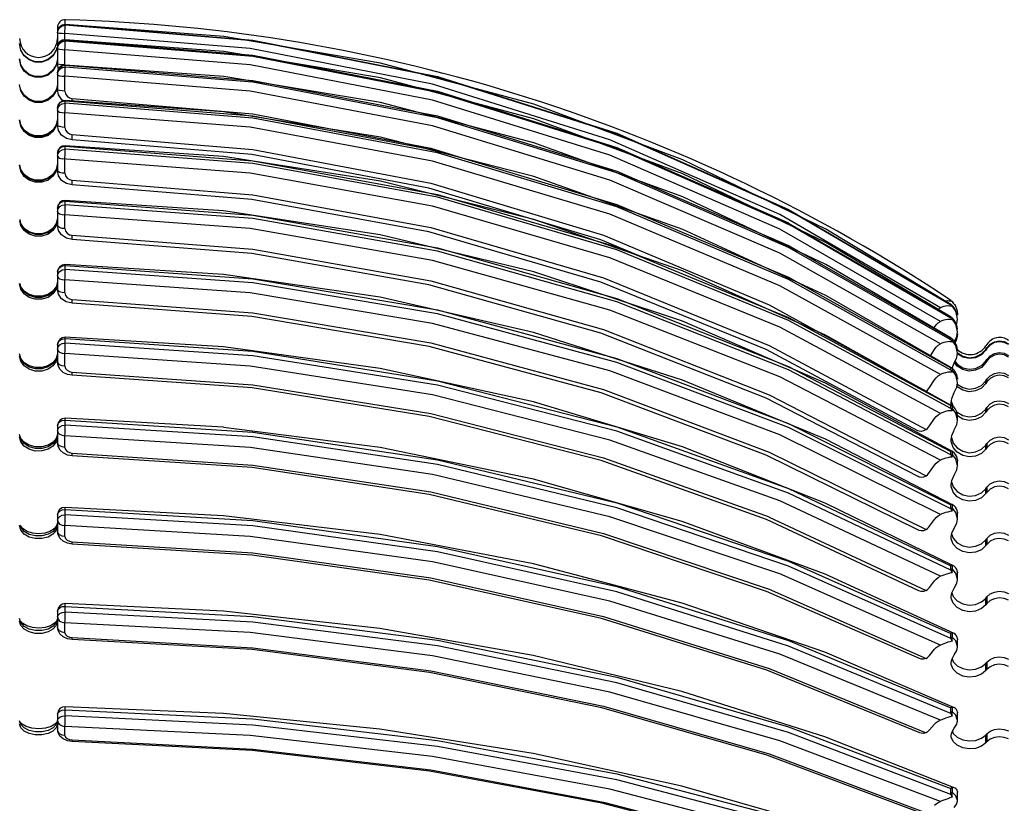
# Model space of a CAD drawing. Units: inches. Extents: x -46 to 344, y -33 to 243.
# Drawn here: x 225 to 251, y 145 to 166 of the extents above; entities that cross this region are included whole.
import ezdxf

# ---------------------------------------------------------------- set-up
doc = ezdxf.new("R2010")
doc.units = ezdxf.units.IN
doc.header["$MEASUREMENT"] = 0
doc.layers.add('レイヤー 1', color=7, linetype='Continuous')

msp = doc.modelspace()

# ---------------------------------------------------------------- linework, layer by layer
at = {"layer": 'レイヤー 1', "color": 7, "lineweight": 25}
for points in [[(226.13, 165.997), (226.053, 165.982), (225.985, 165.94), (225.941, 165.875), (225.926, 165.797)], [(225.941, 165.86), (225.985, 165.924), (226.053, 165.968), (226.13, 165.981)], [(226.053, 165.983), (226.13, 165.997)], [(226.125, 165.766), (226.13, 165.96)], [(226.127, 165.996), (226.13, 166.125)], [(226.13, 165.996), (226.13, 165.997)], [(226.13, 165.981), (226.13, 165.997)], [(249.491, 158.617), (246.191, 160.603), (242.42, 162.43), (238.493, 163.895), (234.444, 164.983), (230.311, 165.687), (226.13, 165.997)], [(226.13, 165.996), (231.076, 165.586)], [(226.13, 165.96), (226.13, 165.981)], [(231.076, 165.57), (226.13, 165.981)], [(225.926, 165.926), (225.926, 164.967)], [(225.926, 165.926), (225.976, 165.926)], [(225.926, 165.782), (225.941, 165.86)], [(225.926, 165.782), (225.941, 165.776), (225.984, 165.771)], [(225.984, 165.771), (226.049, 165.768), (226.125, 165.766)], [(226.125, 165.597), (226.125, 165.766)], [(231.009, 165.363), (226.125, 165.766)], [(224.959, 165.326), (224.928, 165.496)], [(226.13, 165.597), (226.052, 165.583), (225.985, 165.541), (225.941, 165.475), (225.926, 165.397)], [(225.926, 165.367), (225.941, 165.443)], [(225.941, 165.474), (225.985, 165.539), (226.053, 165.582), (226.13, 165.595)], [(225.941, 165.443), (225.985, 165.508), (226.053, 165.55), (226.13, 165.564)], [(226.125, 165.335), (226.127, 165.414), (226.13, 165.537)], [(249.493, 158.283), (246.19, 160.253), (242.418, 162.065), (238.493, 163.516), (234.444, 164.594), (230.311, 165.289), (226.13, 165.597)], [(226.13, 165.595), (226.13, 165.596)], [(226.13, 165.563), (226.13, 165.595)], [(226.13, 165.595), (231.076, 165.187)], [(226.13, 165.537), (226.13, 165.563)], [(235.945, 164.208), (231.076, 165.156), (226.13, 165.563)], [(231.076, 165.586), (235.945, 164.627)], [(235.945, 164.612), (231.076, 165.57)], [(225.047, 165.175), (224.959, 165.326)], [(225.809, 165.186), (225.676, 165.075), (225.514, 165.016), (225.341, 165.016), (225.179, 165.075), (225.045, 165.186)], [(225.809, 165.177), (225.678, 165.067), (225.515, 165.007), (225.342, 165.007), (225.18, 165.065), (225.047, 165.175)], [(225.81, 165.187), (225.679, 165.077), (225.518, 165.016), (225.343, 165.014), (225.181, 165.072), (225.179, 165.075)], [(225.895, 165.326), (225.808, 165.177)], [(225.908, 165.401), (225.895, 165.326)], [(225.926, 165.367), (225.941, 165.354), (225.984, 165.345)], [(225.984, 165.345), (226.049, 165.338), (226.125, 165.335)], [(226.125, 164.936), (226.125, 165.335)], [(249.214, 158.165), (244.978, 160.598), (240.494, 162.552), (235.818, 164.004), (231.01, 164.936), (226.125, 165.335)], [(249.214, 158.529), (244.978, 160.985), (240.494, 162.958), (235.818, 164.423), (231.01, 165.363)], [(231.076, 165.188), (235.945, 164.239)], [(225.895, 164.923), (225.808, 164.775), (225.678, 164.667), (225.515, 164.607), (225.342, 164.607), (225.18, 164.664), (225.047, 164.773), (224.959, 164.922), (224.929, 165.091)], [(225.896, 164.94), (225.81, 164.793), (225.679, 164.683), (225.518, 164.624), (225.344, 164.622), (225.182, 164.68), (225.045, 164.79), (224.959, 164.94), (224.932, 165.093)], [(225.895, 164.939), (225.808, 164.792), (225.675, 164.683), (225.514, 164.624), (225.341, 164.624), (225.18, 164.683), (225.045, 164.792), (224.959, 164.939)], [(225.926, 165.091), (225.895, 164.923)], [(225.953, 164.824), (225.925, 164.967)], [(225.984, 164.945), (225.94, 164.955), (225.926, 164.967)], [(226.13, 164.929), (226.052, 164.915), (225.985, 164.872), (225.941, 164.806), (225.926, 164.729)], [(225.926, 164.729), (225.941, 164.805), (225.985, 164.868), (226.053, 164.91), (226.13, 164.923)], [(226.125, 164.936), (226.049, 164.938), (225.984, 164.945)], [(226.13, 164.923), (226.13, 164.929)], [(249.498, 157.725), (246.189, 159.668), (242.418, 161.45), (238.492, 162.878), (234.444, 163.94), (230.31, 164.626), (226.13, 164.929)], [(226.13, 164.877), (226.13, 164.923)], [(226.13, 164.923), (231.076, 164.523)], [(225.926, 164.683), (225.941, 164.759)], [(225.926, 164.729), (225.926, 164.289)], [(225.926, 164.683), (225.941, 164.666), (225.984, 164.65)], [(225.941, 164.759), (225.985, 164.821), (226.053, 164.864), (226.13, 164.876)], [(225.984, 164.65), (226.049, 164.64), (226.125, 164.636)], [(226.125, 164.636), (226.127, 164.714), (226.13, 164.843)], [(226.125, 164.243), (226.125, 164.636)], [(249.214, 157.577), (244.978, 159.972), (240.494, 161.897), (235.818, 163.326), (231.01, 164.243), (226.125, 164.636)], [(249.49, 157.679), (245.209, 160.121), (240.677, 162.083), (235.945, 163.541), (231.076, 164.476), (226.13, 164.877)], [(226.13, 164.844), (226.13, 164.876)], [(224.959, 164.253), (224.928, 164.42)], [(225.926, 164.42), (225.895, 164.254)], [(231.076, 164.523), (235.945, 163.588)], [(235.945, 164.627), (240.675, 163.132)], [(240.676, 163.118), (235.945, 164.612)], [(225.896, 164.279), (225.81, 164.134), (225.679, 164.026), (225.518, 163.967), (225.344, 163.966), (225.182, 164.022), (225.045, 164.131), (224.959, 164.278)], [(225.895, 164.254), (225.808, 164.109), (225.678, 164.001), (225.515, 163.943), (225.342, 163.943), (225.18, 164), (225.047, 164.107), (224.959, 164.253)], [(225.895, 164.278), (225.808, 164.134), (225.675, 164.027), (225.514, 163.971), (225.342, 163.971), (225.18, 164.027), (225.046, 164.134), (224.96, 164.278)], [(226.125, 164.243), (226.049, 164.246), (225.984, 164.256), (225.941, 164.271), (225.925, 164.289)], [(226.038, 164.016), (225.954, 164.143), (225.926, 164.289)], [(226.125, 164.243), (226.14, 164.169), (226.182, 164.108), (226.244, 164.066)], [(235.945, 164.239), (240.675, 162.757)], [(240.676, 162.727), (235.945, 164.208)], [(225.985, 163.939), (225.941, 163.874), (225.926, 163.796)], [(225.926, 163.796), (225.941, 163.869), (225.985, 163.931)], [(225.941, 163.808), (225.985, 163.87), (226.053, 163.911), (226.13, 163.924)], [(225.985, 163.931), (226.053, 163.973), (226.13, 163.985)], [(226.13, 163.995), (226.052, 163.981), (225.986, 163.939)], [(226.081, 163.986), (226.038, 164.017)], [(226.125, 163.673), (226.127, 163.75), (226.13, 163.886)], [(226.13, 163.985), (226.13, 163.996)], [(249.505, 156.943), (246.188, 158.85), (242.417, 160.594), (238.491, 161.99), (234.444, 163.029), (230.309, 163.699), (226.13, 163.995)], [(226.13, 163.924), (226.13, 163.985)], [(226.13, 163.985), (231.076, 163.594)], [(249.49, 156.884), (245.209, 159.273), (240.677, 161.192), (235.945, 162.618), (231.076, 163.533), (226.13, 163.924)], [(226.13, 163.886), (226.13, 163.923)], [(226.244, 164.065), (226.318, 164.05)], [(226.316, 163.982), (226.318, 164.048)], [(226.318, 164.049), (231.079, 163.645)], [(225.926, 163.734), (225.941, 163.809)], [(225.926, 163.796), (225.926, 163.349)], [(225.926, 163.734), (225.941, 163.711), (225.984, 163.691)], [(225.984, 163.691), (226.049, 163.677), (226.125, 163.673)], [(226.125, 163.287), (226.125, 163.673)], [(249.214, 156.768), (244.978, 159.111), (240.494, 160.993), (235.818, 162.392), (231.01, 163.288), (226.125, 163.672)], [(231.08, 163.646), (235.769, 162.738), (236.741, 162.439)], [(225.895, 163.323), (225.808, 163.18), (225.678, 163.076), (225.515, 163.019), (225.342, 163.018), (225.18, 163.073), (225.047, 163.178), (224.959, 163.321), (224.929, 163.485)], [(225.896, 163.356), (225.81, 163.213), (225.679, 163.107), (225.518, 163.049), (225.344, 163.049), (225.182, 163.104), (225.045, 163.21), (224.959, 163.355), (224.934, 163.486)], [(224.96, 163.356), (224.934, 163.486)], [(225.895, 163.356), (225.807, 163.215), (225.675, 163.113), (225.514, 163.059), (225.342, 163.059), (225.181, 163.113), (225.047, 163.215), (224.96, 163.356)], [(225.926, 163.516), (225.895, 163.356)], [(225.926, 163.516), (225.895, 163.356)], [(225.926, 163.485), (225.895, 163.323)], [(226.125, 163.287), (226.049, 163.292), (225.984, 163.306), (225.941, 163.326), (225.925, 163.349)], [(226.162, 162.994), (226.037, 163.079), (225.954, 163.203), (225.926, 163.348)], [(231.076, 163.594), (235.945, 162.679)], [(235.945, 163.588), (240.675, 162.13)], [(226.125, 163.287), (226.14, 163.216), (226.182, 163.156), (226.244, 163.115), (226.318, 163.098)], [(226.312, 162.961), (226.312, 162.961), (226.313, 162.981), (226.316, 163.029), (226.318, 163.098)], [(226.318, 163.098), (231.079, 162.703), (235.769, 161.817), (240.327, 160.446), (244.698, 158.608)], [(240.676, 163.133), (245.209, 161.121)], [(245.209, 161.105), (240.676, 163.118)], [(226.312, 162.961), (226.162, 162.993)], [(240.259, 160.319), (235.721, 161.684), (231.054, 162.569), (226.312, 162.961)], [(225.985, 162.746), (225.941, 162.681), (225.926, 162.603)], [(225.926, 162.603), (225.941, 162.675), (225.985, 162.735)], [(225.926, 162.527), (225.941, 162.598), (225.985, 162.659)], [(225.926, 162.603), (225.926, 162.153)], [(225.985, 162.735), (226.053, 162.775), (226.13, 162.787)], [(225.985, 162.659), (226.053, 162.698), (226.13, 162.711)], [(226.13, 162.803), (226.052, 162.789), (225.986, 162.745)], [(226.125, 162.451), (226.128, 162.604)], [(226.128, 162.603), (226.13, 162.668), (226.13, 162.711)], [(226.13, 162.787), (226.13, 162.803)], [(249.516, 155.944), (246.185, 157.805), (242.415, 159.499), (238.489, 160.855), (234.442, 161.865), (230.309, 162.515), (226.13, 162.802)], [(226.13, 162.711), (226.13, 162.787)], [(226.13, 162.787), (231.076, 162.407)], [(249.49, 155.872), (245.209, 158.193), (240.677, 160.058), (235.945, 161.443), (231.076, 162.331), (226.13, 162.711)], [(235.945, 162.679), (240.675, 161.254)], [(240.676, 162.757), (245.209, 160.765)], [(245.209, 160.734), (240.676, 162.727)], [(225.926, 162.332), (225.894, 162.176)], [(225.926, 162.332), (225.895, 162.175)], [(225.926, 162.527), (225.941, 162.498), (225.984, 162.473), (226.049, 162.456)], [(249.214, 155.743), (244.978, 158.02), (240.494, 159.847), (235.818, 161.205), (231.01, 162.077), (226.049, 162.456)], [(226.125, 162.077), (226.125, 162.451)], [(231.076, 162.407), (235.945, 161.519)], [(225.895, 162.135), (225.808, 161.997), (225.678, 161.896), (225.515, 161.84), (225.342, 161.84), (225.18, 161.894), (225.047, 161.994), (224.959, 162.135), (224.929, 162.293)], [(225.896, 162.175), (225.81, 162.036), (225.679, 161.935), (225.518, 161.879), (225.344, 161.877), (225.182, 161.932), (225.045, 162.035), (224.959, 162.175), (224.934, 162.296)], [(224.96, 162.176), (224.936, 162.295)], [(225.894, 162.176), (225.806, 162.044), (225.674, 161.944), (225.514, 161.892), (225.342, 161.892), (225.182, 161.944), (225.048, 162.043), (224.96, 162.176)], [(225.926, 162.294), (225.895, 162.136)], [(226.125, 162.077), (226.049, 162.082), (225.984, 162.099), (225.941, 162.124), (225.925, 162.154)], [(226.036, 161.887), (225.954, 162.01), (225.926, 162.153)], [(226.125, 162.077), (226.14, 162.008), (226.182, 161.949), (226.244, 161.909), (226.318, 161.892)], [(240.676, 162.13), (245.209, 160.168)], [(226.161, 161.802), (226.035, 161.887)], [(226.312, 161.77), (226.161, 161.802)], [(226.312, 161.77), (226.313, 161.784), (226.316, 161.826), (226.318, 161.892)], [(226.318, 161.892), (231.079, 161.51), (235.769, 160.647), (240.327, 159.316), (244.698, 157.53)], [(248.619, 155.286), (244.615, 157.426), (240.26, 159.204), (235.723, 160.53), (231.054, 161.388), (226.312, 161.769)], [(235.945, 161.519), (240.675, 160.133)], [(225.985, 161.302), (225.941, 161.237), (225.926, 161.158)], [(225.926, 161.158), (225.941, 161.228), (225.985, 161.286)], [(225.985, 161.286), (226.053, 161.325), (226.13, 161.336)], [(226.13, 161.358), (226.052, 161.345), (225.986, 161.302)], [(226.13, 161.336), (226.13, 161.358), (226.13, 161.358)], [(249.531, 154.734), (246.183, 156.54), (242.413, 158.172), (238.487, 159.48), (234.44, 160.454), (230.309, 161.081), (226.13, 161.358)], [(226.13, 161.246), (226.13, 161.336)], [(226.13, 161.336), (231.076, 160.969)], [(225.926, 161.068), (225.941, 161.138), (225.985, 161.195)], [(225.926, 161.158), (225.926, 160.708)], [(225.926, 161.068), (225.941, 161.034), (225.984, 161.005), (226.049, 160.985), (226.125, 160.978)], [(225.985, 161.195), (226.053, 161.234), (226.13, 161.246)], [(226.125, 160.978), (226.127, 161.053), (226.128, 161.13), (226.13, 161.198), (226.13, 161.245)], [(249.49, 154.65), (245.209, 156.888), (240.677, 158.686), (235.945, 160.023), (231.076, 160.879), (226.13, 161.246)], [(240.676, 161.254), (245.209, 159.334)], [(245.209, 161.121), (249.49, 158.617)], [(249.49, 158.601), (245.209, 161.105)], [(224.959, 160.699), (224.936, 160.818)], [(224.961, 160.749), (224.939, 160.854)], [(224.959, 160.746), (224.943, 160.82)], [(225.896, 160.746), (225.81, 160.613), (225.679, 160.514), (225.518, 160.46), (225.344, 160.459), (225.182, 160.511), (225.045, 160.61), (224.959, 160.746)], [(225.894, 160.749), (225.805, 160.623), (225.673, 160.53), (225.514, 160.482), (225.344, 160.48), (225.183, 160.529), (225.05, 160.622), (224.961, 160.749)], [(225.926, 160.897), (225.894, 160.749)], [(225.926, 160.897), (225.895, 160.746)], [(225.926, 160.852), (225.895, 160.699)], [(226.125, 160.617), (226.125, 160.978)], [(249.214, 154.51), (244.978, 156.704), (240.494, 158.468), (235.818, 159.778), (231.01, 160.617), (226.125, 160.978)], [(231.076, 160.969), (235.945, 160.113)], [(245.209, 160.764), (249.49, 158.284)], [(225.895, 160.699), (225.808, 160.566), (225.678, 160.468), (225.515, 160.415), (225.342, 160.415), (225.18, 160.466), (225.047, 160.563), (224.959, 160.699)], [(226.125, 160.617), (226.049, 160.623), (225.984, 160.644), (225.941, 160.673), (225.925, 160.708)], [(226.035, 160.448), (225.954, 160.568), (225.926, 160.708)], [(226.125, 160.617), (226.14, 160.551), (226.182, 160.493), (226.244, 160.455), (226.318, 160.44)], [(249.49, 158.252), (245.209, 160.734)], [(226.161, 160.364), (226.035, 160.448)], [(226.312, 160.331), (226.161, 160.364)], [(226.312, 160.331), (226.313, 160.34), (226.316, 160.377), (226.318, 160.44)], [(248.628, 154.075), (244.616, 156.142), (240.261, 157.856), (235.723, 159.136), (231.054, 159.964), (226.312, 160.331)], [(226.318, 160.44), (231.079, 160.071), (235.769, 159.239), (240.327, 157.953), (244.698, 156.232)], [(241.272, 159.894), (240.259, 160.319)], [(235.945, 160.113), (240.675, 158.777)], [(240.676, 160.134), (245.209, 158.269)], [(245.209, 160.168), (249.49, 157.725)], [(225.985, 159.615), (225.941, 159.55), (225.925, 159.472)], [(225.926, 159.472), (225.941, 159.537), (225.985, 159.594)], [(225.926, 159.368), (225.941, 159.433), (225.985, 159.489)], [(225.926, 159.472), (225.926, 159.023)], [(226.129, 159.671), (226.052, 159.656), (225.985, 159.615)], [(225.985, 159.594), (226.053, 159.631), (226.13, 159.642)], [(225.985, 159.489), (226.053, 159.526), (226.13, 159.537)], [(226.125, 159.263), (226.127, 159.337), (226.128, 159.414), (226.13, 159.484), (226.13, 159.537)], [(226.13, 159.642), (226.13, 159.669), (226.129, 159.671)], [(230.308, 159.406), (226.13, 159.671)], [(226.13, 159.537), (226.13, 159.642)], [(226.13, 159.642), (231.076, 159.291)], [(249.49, 153.226), (245.209, 155.367), (240.677, 157.088), (235.945, 158.367), (231.076, 159.186), (226.13, 159.537)], [(225.926, 159.221), (225.894, 159.082)], [(225.926, 159.221), (225.895, 159.077)], [(225.926, 159.368), (225.941, 159.328), (225.984, 159.294), (226.049, 159.272), (226.125, 159.263)], [(226.125, 158.918), (226.125, 159.263)], [(249.214, 153.074), (244.978, 155.174), (240.494, 156.861), (235.818, 158.115), (231.01, 158.919), (226.125, 159.263)], [(249.546, 153.324), (246.18, 155.059), (242.41, 156.622), (238.485, 157.874), (234.439, 158.805), (230.308, 159.406)], [(231.076, 159.291), (235.945, 158.471)], [(245.209, 159.334), (249.49, 156.945)], [(224.959, 159.022), (224.928, 159.169)], [(225.045, 158.947), (224.959, 159.076), (224.939, 159.171)], [(224.961, 159.082), (224.941, 159.172)], [(225.895, 159.023), (225.808, 158.896), (225.678, 158.802), (225.515, 158.751), (225.342, 158.751), (225.18, 158.8), (225.047, 158.893), (224.959, 159.022)], [(225.05, 158.963), (224.961, 159.082)], [(225.896, 159.077), (225.81, 158.949), (225.679, 158.855), (225.518, 158.803), (225.344, 158.802), (225.182, 158.852), (225.045, 158.947)], [(225.894, 159.082), (225.805, 158.964), (225.673, 158.878), (225.515, 158.831), (225.343, 158.831), (225.184, 158.877), (225.051, 158.964)], [(225.926, 159.169), (225.895, 159.023)], [(226.125, 158.918), (226.049, 158.927), (225.984, 158.949), (225.941, 158.982), (225.925, 159.023)], [(226.035, 158.768), (225.954, 158.885), (225.926, 159.022)], [(226.16, 158.686), (226.035, 158.768)], [(226.125, 158.918), (226.14, 158.854), (226.182, 158.8), (226.244, 158.763), (226.318, 158.749)], [(226.312, 158.653), (226.16, 158.686)], [(226.312, 158.653), (226.313, 158.659), (226.316, 158.691), (226.318, 158.748)], [(226.318, 158.749), (231.079, 158.395), (235.769, 157.599), (240.327, 156.37), (244.698, 154.722)], [(240.676, 158.777), (245.209, 156.979)], [(248.637, 152.661), (244.619, 154.644), (240.264, 156.286), (235.726, 157.508), (231.056, 158.301), (226.312, 158.653)], [(235.945, 158.471), (240.675, 157.193)], [(244.699, 158.608), (248.833, 156.325)], [(249.15, 158.489), (249.151, 158.49), (249.214, 158.529)], [(249.349, 158.571), (249.3, 158.561), (249.253, 158.546), (249.214, 158.529)], [(249.461, 158.573), (249.404, 158.576), (249.349, 158.571)], [(249.519, 158.562), (249.46, 158.573)], [(249.49, 158.601), (249.49, 158.617)], [(249.491, 158.617), (249.49, 158.617)], [(249.49, 158.601), (249.493, 158.595), (249.503, 158.581)], [(249.493, 158.614), (249.491, 158.617)], [(249.519, 158.588), (249.503, 158.605), (249.493, 158.614)], [(249.503, 158.581), (249.519, 158.562)], [(249.519, 158.588), (249.519, 158.575)], [(249.573, 158.526), (249.519, 158.588)], [(249.519, 158.562), (249.519, 158.576)], [(249.615, 158.436), (249.519, 158.576)], [(249.612, 158.462), (249.573, 158.526)], [(249.654, 158.336), (249.637, 158.398), (249.612, 158.462)], [(249.658, 158.276), (249.615, 158.435)], [(245.209, 158.269), (249.49, 155.949)], [(249.054, 158.017), (249.097, 158.076), (249.151, 158.127), (249.214, 158.165)], [(249.349, 158.21), (249.3, 158.197), (249.253, 158.183), (249.214, 158.165)], [(249.404, 158.217), (249.349, 158.21)], [(249.461, 158.216), (249.404, 158.217)], [(249.519, 158.209), (249.46, 158.216)], [(249.49, 158.252), (249.49, 158.284)], [(249.493, 158.283), (249.49, 158.283)], [(249.49, 158.252), (249.493, 158.244), (249.503, 158.229)], [(249.503, 158.275), (249.493, 158.283)], [(249.519, 158.261), (249.503, 158.275)], [(249.503, 158.229), (249.519, 158.209)], [(249.519, 158.261), (249.519, 158.234)], [(249.573, 158.203), (249.519, 158.261)], [(249.519, 158.209), (249.519, 158.234)], [(249.615, 158.097), (249.519, 158.234)], [(249.637, 158.081), (249.612, 158.143), (249.574, 158.203)], [(249.646, 158.11), (249.661, 158.229)], [(249.661, 158.229), (249.658, 158.276)], [(249.661, 157.891), (249.658, 157.937), (249.615, 158.097)], [(249.636, 158.086), (249.646, 158.109)], [(249.66, 157.965), (249.654, 158.022), (249.638, 158.081)], [(249.646, 157.773), (249.661, 157.89)], [(225.985, 157.695), (225.941, 157.63), (225.925, 157.552)], [(225.926, 157.552), (225.941, 157.616), (225.985, 157.667)], [(226.129, 157.751), (226.05, 157.737), (225.985, 157.695)], [(225.985, 157.668), (226.053, 157.703), (226.13, 157.714)], [(226.13, 157.714), (226.13, 157.746), (226.129, 157.751)], [(230.307, 157.5), (226.129, 157.751)], [(226.13, 157.596), (226.13, 157.714)], [(226.13, 157.714), (231.076, 157.38)], [(249.349, 157.623), (249.3, 157.611), (249.253, 157.594), (249.214, 157.577)], [(249.461, 157.635), (249.404, 157.632), (249.349, 157.623)], [(249.519, 157.63), (249.46, 157.634)], [(249.493, 157.727), (249.49, 157.726)], [(249.49, 157.679), (249.49, 157.726)], [(249.49, 157.679), (249.493, 157.669)], [(249.498, 157.725), (249.493, 157.727)], [(249.493, 157.669), (249.503, 157.652), (249.519, 157.63)], [(249.503, 157.721), (249.498, 157.725)], [(249.519, 157.708), (249.503, 157.722)], [(249.519, 157.708), (249.519, 157.669)], [(249.573, 157.655), (249.519, 157.708)], [(249.519, 157.63), (249.519, 157.669)], [(249.615, 157.533), (249.519, 157.669)], [(249.637, 157.54), (249.612, 157.598), (249.574, 157.655)], [(249.587, 157.639), (249.647, 157.773)], [(249.627, 157.667), (249.601, 157.616)], [(249.655, 157.767), (249.627, 157.667)], [(249.661, 157.844), (249.655, 157.766)], [(250.438, 157.474), (250.525, 157.57), (250.638, 157.633), (250.765, 157.655), (250.893, 157.637), (251.009, 157.58)], [(251.009, 157.557), (250.893, 157.615), (250.765, 157.633), (250.638, 157.61), (250.525, 157.546), (250.438, 157.45)], [(225.926, 157.552), (225.926, 157.108)], [(225.926, 157.435), (225.941, 157.498), (225.985, 157.55)], [(225.926, 157.435), (225.941, 157.39), (225.984, 157.353), (226.049, 157.327), (226.125, 157.318)], [(225.985, 157.55), (226.053, 157.586), (226.13, 157.596)], [(226.125, 157.318), (226.127, 157.389), (226.128, 157.466), (226.13, 157.539), (226.13, 157.596)], [(249.49, 151.607), (245.209, 153.64), (240.677, 155.274), (235.945, 156.486), (231.076, 157.264), (226.13, 157.596)], [(249.561, 151.719), (246.176, 153.377), (242.407, 154.859), (238.483, 156.048), (234.437, 156.93), (230.307, 157.5)], [(231.076, 157.38), (235.945, 156.603)], [(244.699, 157.53), (248.833, 155.313)], [(248.949, 157.264), (249.054, 157.431)], [(249.054, 157.431), (249.097, 157.49), (249.151, 157.539), (249.214, 157.577)], [(249.661, 157.331), (249.658, 157.377), (249.615, 157.534)], [(249.66, 157.428), (249.654, 157.483), (249.638, 157.54)], [(249.66, 157.428), (249.661, 157.4)], [(250.295, 157.309), (250.415, 157.435)], [(250.414, 157.412), (250.295, 157.286)], [(250.413, 157.412), (250.413, 157.434)], [(250.438, 157.562), (250.414, 157.523)], [(250.414, 157.436), (250.439, 157.475)], [(250.438, 157.451), (250.414, 157.412)], [(250.438, 157.474), (250.438, 157.451)], [(224.961, 157.186), (224.929, 157.314)], [(225.895, 157.118), (225.808, 156.996), (225.678, 156.908), (225.515, 156.859), (225.342, 156.858), (225.18, 156.906), (225.047, 156.995), (224.959, 157.117), (224.929, 157.256)], [(225.896, 157.177), (225.81, 157.056), (225.679, 156.967), (225.518, 156.918), (225.344, 156.918), (225.182, 156.964), (225.045, 157.054), (224.959, 157.177), (224.941, 157.258)], [(225.893, 157.187), (225.805, 157.079), (225.675, 156.998), (225.515, 156.955), (225.344, 156.954), (225.183, 156.997), (225.05, 157.078), (224.961, 157.186)], [(225.926, 157.314), (225.894, 157.187)], [(225.926, 157.314), (225.895, 157.177)], [(225.926, 157.256), (225.895, 157.118)], [(226.125, 156.991), (226.049, 156.999), (225.984, 157.025), (225.941, 157.063), (225.925, 157.108)], [(225.996, 156.903), (225.943, 157.001), (225.926, 157.107)], [(226.125, 156.991), (226.125, 157.319)], [(249.214, 151.445), (244.978, 153.437), (240.494, 155.039), (235.818, 156.228), (231.01, 156.991), (226.125, 157.318)], [(240.676, 157.193), (245.209, 155.472)], [(249.579, 157.064), (249.646, 157.215), (249.661, 157.332)], [(249.599, 157.11), (249.655, 157.038)], [(249.655, 157.038), (249.8, 156.943), (249.97, 156.905), (250.142, 156.927), (250.296, 157.004), (250.413, 157.13)], [(250.295, 157.286), (250.141, 157.208), (249.969, 157.186), (249.8, 157.226), (249.66, 157.317)], [(249.665, 157.336), (249.8, 157.248), (249.97, 157.21), (250.141, 157.23), (250.295, 157.309)], [(250.413, 157.081), (250.413, 157.128)], [(250.414, 157.129), (250.439, 157.168)], [(250.438, 157.12), (250.414, 157.084)], [(250.438, 157.168), (250.525, 157.262), (250.638, 157.324), (250.765, 157.347), (250.893, 157.329), (251.009, 157.272)], [(251.009, 157.226), (250.893, 157.283), (250.765, 157.301), (250.638, 157.277), (250.525, 157.215), (250.438, 157.12)], [(250.438, 157.168), (250.438, 157.12)], [(226.08, 156.822), (225.996, 156.902)], [(226.125, 156.991), (226.14, 156.93), (226.182, 156.878), (226.244, 156.844), (226.318, 156.83)], [(245.209, 156.979), (249.49, 154.74)], [(249.493, 156.949), (249.49, 156.945)], [(249.49, 156.884), (249.49, 156.945)], [(249.49, 156.884), (249.493, 156.872), (249.503, 156.853), (249.519, 156.83)], [(249.505, 156.943), (249.503, 156.945), (249.493, 156.949)], [(249.519, 156.935), (249.505, 156.944)], [(249.519, 156.935), (249.519, 156.882)], [(249.573, 156.886), (249.519, 156.934)], [(249.615, 156.75), (249.519, 156.882)], [(249.519, 156.83), (249.519, 156.881)], [(249.521, 156.933), (249.579, 157.064)], [(249.654, 156.724), (249.637, 156.779), (249.612, 156.834), (249.574, 156.886)], [(249.655, 156.991), (249.587, 157.081)], [(250.414, 157.083), (250.295, 156.956), (250.141, 156.88), (249.97, 156.858), (249.8, 156.897), (249.655, 156.991)], [(226.189, 156.768), (226.08, 156.822)], [(226.312, 156.747), (226.189, 156.767)], [(226.312, 156.747), (226.313, 156.749), (226.316, 156.775), (226.318, 156.83)], [(248.647, 151.058), (244.623, 152.942), (240.268, 154.5), (235.727, 155.661), (231.057, 156.413), (226.313, 156.747)], [(226.318, 156.83), (231.079, 156.494), (235.769, 155.739), (240.327, 154.573), (244.698, 153.01)], [(235.945, 156.603), (240.675, 155.39)], [(248.926, 156.426), (249.054, 156.626)], [(249.054, 156.626), (249.097, 156.683), (249.151, 156.73), (249.214, 156.768)], [(249.349, 156.816), (249.3, 156.802), (249.253, 156.785), (249.214, 156.768)], [(249.461, 156.832), (249.404, 156.827), (249.349, 156.816)], [(249.519, 156.83), (249.46, 156.832)], [(249.661, 156.552), (249.658, 156.597), (249.615, 156.75)], [(249.66, 156.67), (249.654, 156.724)], [(249.655, 156.514), (249.8, 156.422), (249.97, 156.385), (250.142, 156.405), (250.296, 156.481), (250.413, 156.605)], [(249.66, 156.67), (249.661, 156.643)], [(250.413, 156.534), (250.413, 156.603)], [(250.414, 156.605), (250.439, 156.642)], [(250.438, 156.642), (250.525, 156.735), (250.638, 156.797), (250.765, 156.819), (250.893, 156.801), (251.009, 156.746)], [(251.009, 156.676), (250.893, 156.733), (250.765, 156.75), (250.638, 156.726), (250.525, 156.666), (250.438, 156.573)], [(250.438, 156.642), (250.438, 156.572)], [(248.833, 156.325), (248.868, 156.356), (248.9, 156.388), (248.926, 156.426)], [(249.579, 156.291), (249.646, 156.438), (249.661, 156.551)], [(249.8, 156.352), (249.655, 156.444)], [(250.414, 156.534), (250.295, 156.41), (250.141, 156.335), (249.97, 156.314), (249.8, 156.352)], [(250.438, 156.572), (250.414, 156.534)], [(244.699, 156.232), (248.833, 154.095)], [(249.497, 156.03), (249.51, 156.139), (249.579, 156.29)], [(249.5, 156.067), (249.547, 155.921)], [(250.438, 155.902), (250.525, 155.993), (250.638, 156.053), (250.765, 156.076), (250.893, 156.058), (251.009, 156.003)], [(249.404, 155.806), (249.349, 155.792), (249.3, 155.777), (249.253, 155.76), (249.214, 155.743)], [(249.461, 155.813), (249.404, 155.806)], [(249.519, 155.814), (249.46, 155.813)], [(249.516, 155.944), (249.503, 155.952), (249.493, 155.955), (249.49, 155.948)], [(249.49, 155.872), (249.49, 155.949)], [(249.49, 155.872), (249.493, 155.859), (249.503, 155.838), (249.519, 155.814)], [(249.5, 155.975), (249.497, 156.031)], [(249.509, 155.949), (249.501, 155.975)], [(249.519, 155.943), (249.516, 155.944)], [(249.519, 155.943), (249.519, 155.879)], [(249.573, 155.9), (249.519, 155.943)], [(249.519, 155.814), (249.519, 155.879)], [(249.615, 155.75), (249.519, 155.879)], [(249.612, 155.852), (249.573, 155.9)], [(249.654, 155.749), (249.637, 155.801), (249.612, 155.853)], [(250.295, 155.744), (250.415, 155.865)], [(250.413, 155.772), (250.413, 155.864)], [(250.414, 155.865), (250.439, 155.902)], [(250.438, 155.81), (250.414, 155.773)], [(251.009, 155.911), (250.893, 155.966), (250.765, 155.983), (250.638, 155.961), (250.525, 155.901), (250.438, 155.81)], [(250.438, 155.902), (250.438, 155.81)], [(225.985, 155.554), (225.941, 155.49), (225.925, 155.413)], [(226.129, 155.612), (226.05, 155.597), (225.985, 155.554)], [(225.985, 155.52), (226.053, 155.553), (226.13, 155.564)], [(226.13, 155.563), (226.13, 155.602), (226.129, 155.611)], [(230.306, 155.375), (226.13, 155.612)], [(226.13, 155.435), (226.13, 155.563)], [(226.13, 155.563), (231.076, 155.25), (235.945, 154.52), (240.675, 153.38), (245.209, 151.845), (249.49, 149.936)], [(248.926, 155.411), (249.054, 155.604)], [(249.054, 155.604), (249.097, 155.66), (249.151, 155.707), (249.214, 155.743)], [(249.579, 155.305), (249.646, 155.448), (249.661, 155.557)], [(249.661, 155.557), (249.658, 155.602), (249.615, 155.749)], [(249.66, 155.698), (249.654, 155.749)], [(249.655, 155.777), (249.8, 155.686), (249.97, 155.65), (250.142, 155.67), (250.296, 155.745)], [(249.66, 155.698), (249.661, 155.671)], [(250.414, 155.773), (250.295, 155.652), (250.141, 155.577), (249.97, 155.556), (249.8, 155.594), (249.661, 155.681)], [(249.661, 155.557), (249.661, 155.671)], [(225.926, 155.413), (225.941, 155.472), (225.985, 155.521)], [(225.926, 155.413), (225.926, 154.975)], [(225.926, 155.283), (225.941, 155.342), (225.985, 155.391)], [(225.985, 155.391), (226.053, 155.424), (226.13, 155.435)], [(226.125, 155.153), (226.127, 155.221), (226.128, 155.299), (226.13, 155.373), (226.13, 155.435)], [(249.49, 149.805), (245.209, 151.715), (240.677, 153.251), (235.945, 154.39), (231.076, 155.121), (226.13, 155.434)], [(249.574, 149.934), (246.171, 151.5), (242.404, 152.894), (238.48, 154.01), (234.435, 154.839), (230.306, 155.374)], [(240.676, 155.39), (245.209, 153.757), (249.49, 151.724)], [(245.209, 155.472), (249.49, 153.33)], [(248.833, 155.313), (248.768, 155.279), (248.704, 155.268), (248.651, 155.274), (248.619, 155.286)], [(248.833, 155.313), (248.868, 155.343), (248.9, 155.376), (248.926, 155.411)], [(249.497, 155.052), (249.51, 155.157), (249.579, 155.304)], [(224.959, 155.059), (224.928, 155.188)], [(225.895, 154.994), (225.808, 154.881), (225.678, 154.796), (225.515, 154.751), (225.342, 154.75), (225.18, 154.795), (225.047, 154.879), (224.959, 154.994), (224.929, 155.124)], [(225.046, 154.979), (224.959, 155.078), (224.946, 155.129)], [(225.896, 155.059), (225.81, 154.946), (225.679, 154.861), (225.518, 154.816), (225.344, 154.814), (225.182, 154.859), (225.045, 154.945), (224.959, 155.059)], [(225.895, 155.078), (225.809, 154.98)], [(225.926, 155.188), (225.895, 155.06)], [(225.926, 155.188), (225.895, 155.078)], [(225.926, 155.124), (225.895, 154.994)], [(225.926, 155.283), (225.941, 155.233), (225.984, 155.191), (226.049, 155.164), (226.125, 155.154)], [(226.125, 154.845), (226.125, 155.153)], [(249.214, 149.633), (244.978, 151.506), (240.494, 153.01), (235.818, 154.129), (231.01, 154.846), (226.125, 155.152)], [(249.55, 154.844), (249.5, 154.998), (249.497, 155.052)], [(249.503, 155.102), (249.55, 154.959)], [(250.438, 154.952), (250.525, 155.04), (250.638, 155.098), (250.765, 155.12), (250.893, 155.104), (251.009, 155.049)], [(225.809, 154.98), (225.679, 154.904), (225.518, 154.863), (225.342, 154.862), (225.18, 154.903), (225.046, 154.979)], [(226.125, 154.845), (226.049, 154.856), (225.984, 154.884), (225.941, 154.925), (225.925, 154.975)], [(225.996, 154.776), (225.943, 154.87), (225.926, 154.975)], [(226.078, 154.698), (225.996, 154.776)], [(226.125, 154.845), (226.14, 154.788), (226.182, 154.74)], [(249.55, 154.959), (249.655, 154.83)], [(249.655, 154.716), (249.55, 154.844)], [(249.655, 154.83), (249.8, 154.742), (249.97, 154.706), (250.142, 154.725), (250.296, 154.799)], [(250.414, 154.802), (250.295, 154.683), (250.141, 154.612), (249.97, 154.593), (249.8, 154.628), (249.655, 154.716)], [(250.295, 154.799), (250.415, 154.916)], [(250.413, 154.8), (250.413, 154.915)], [(250.414, 154.916), (250.439, 154.952)], [(250.438, 154.837), (250.414, 154.802)], [(251.009, 154.935), (250.893, 154.988), (250.765, 155.006), (250.638, 154.983), (250.525, 154.926), (250.438, 154.838)], [(250.438, 154.952), (250.438, 154.838)], [(226.189, 154.644), (226.078, 154.698)], [(226.181, 154.74), (226.244, 154.708), (226.318, 154.694)], [(226.313, 154.624), (226.189, 154.644)], [(248.659, 149.273), (244.626, 151.047), (240.271, 152.511), (235.73, 153.603), (231.058, 154.311), (226.312, 154.624)], [(226.313, 154.624), (226.313, 154.624), (226.316, 154.644), (226.318, 154.694)], [(226.318, 154.695), (231.079, 154.378), (235.769, 153.669), (240.327, 152.573), (244.698, 151.103)], [(244.699, 154.722), (248.833, 152.676)], [(249.054, 154.375), (249.097, 154.43), (249.151, 154.474), (249.214, 154.51)], [(249.461, 154.584), (249.404, 154.574), (249.349, 154.56), (249.3, 154.544), (249.253, 154.526), (249.214, 154.51)], [(249.519, 154.59), (249.46, 154.584)], [(249.493, 154.749), (249.49, 154.741)], [(249.49, 154.65), (249.49, 154.74)], [(249.49, 154.65), (249.493, 154.634), (249.503, 154.613), (249.519, 154.59)], [(249.519, 154.742), (249.503, 154.749), (249.493, 154.748)], [(249.519, 154.742), (249.519, 154.666)], [(249.531, 154.735), (249.519, 154.741)], [(249.519, 154.59), (249.519, 154.666)], [(249.615, 154.541), (249.519, 154.666)], [(249.573, 154.704), (249.531, 154.735)], [(249.66, 154.516), (249.654, 154.564), (249.638, 154.614), (249.612, 154.661), (249.573, 154.704)], [(249.661, 154.356), (249.658, 154.398), (249.615, 154.541)], [(249.66, 154.516), (249.661, 154.491)], [(248.926, 154.189), (249.054, 154.376)], [(249.579, 154.111), (249.646, 154.25), (249.661, 154.355)], [(249.661, 154.355), (249.661, 154.491)], [(248.833, 154.095), (248.768, 154.063), (248.704, 154.055), (248.651, 154.064), (248.628, 154.076)], [(248.833, 154.095), (248.868, 154.123), (248.9, 154.155), (248.926, 154.189)], [(249.497, 153.867), (249.51, 153.969), (249.579, 154.111)], [(250.414, 153.626), (250.295, 153.513), (250.141, 153.443), (249.97, 153.424), (249.8, 153.458), (249.655, 153.544), (249.55, 153.668), (249.5, 153.816), (249.497, 153.867)], [(249.506, 153.935), (249.55, 153.804)], [(249.55, 153.804), (249.655, 153.678), (249.8, 153.596), (249.969, 153.56), (250.142, 153.579), (250.295, 153.649)], [(250.295, 153.649), (250.415, 153.763)], [(250.413, 153.625), (250.413, 153.761)], [(250.414, 153.763), (250.439, 153.797)], [(250.438, 153.797), (250.525, 153.882), (250.638, 153.938), (250.765, 153.959), (250.893, 153.942), (251.009, 153.891)], [(251.009, 153.755), (250.893, 153.807), (250.765, 153.823), (250.638, 153.802), (250.525, 153.746), (250.438, 153.66)], [(250.438, 153.797), (250.438, 153.66)], [(250.438, 153.66), (250.414, 153.626)], [(226.128, 153.264), (226.049, 153.25), (225.984, 153.207)], [(226.13, 153.205), (226.13, 153.249), (226.129, 153.264)], [(249.586, 147.976), (246.167, 149.442), (242.4, 150.738), (238.477, 151.775), (234.433, 152.546), (230.305, 153.044), (226.129, 153.264)], [(249.493, 153.34), (249.49, 153.329)], [(249.49, 153.226), (249.49, 153.331)], [(249.49, 153.226), (249.493, 153.209), (249.503, 153.187), (249.519, 153.162)], [(249.519, 153.336), (249.503, 153.342), (249.493, 153.34)], [(249.519, 153.336), (249.519, 153.249)], [(249.546, 153.324), (249.519, 153.336)], [(249.519, 153.162), (249.519, 153.25)], [(249.615, 153.13), (249.519, 153.25)], [(249.573, 153.305), (249.546, 153.324)], [(249.66, 153.133), (249.654, 153.179), (249.638, 153.225), (249.612, 153.267), (249.573, 153.306)], [(225.984, 153.207), (225.942, 153.143), (225.925, 153.065)], [(225.926, 153.065), (225.941, 153.119), (225.985, 153.166)], [(225.926, 153.065), (225.926, 152.638)], [(225.926, 152.924), (225.941, 152.979), (225.985, 153.025)], [(225.985, 153.166), (226.053, 153.197), (226.13, 153.205)], [(225.985, 153.025), (226.053, 153.055), (226.13, 153.064)], [(226.125, 152.782), (226.127, 152.848), (226.128, 152.925), (226.13, 153), (226.13, 153.065)], [(226.13, 153.065), (226.13, 153.206)], [(226.13, 153.205), (231.076, 152.914), (235.945, 152.234), (240.675, 151.174), (245.209, 149.748), (249.49, 147.972)], [(249.49, 147.83), (245.209, 149.606), (240.677, 151.033), (235.945, 152.093), (231.076, 152.774), (226.13, 153.064)], [(244.699, 153.009), (248.833, 151.068)], [(249.054, 152.946), (249.097, 152.997), (249.151, 153.04), (249.214, 153.073)], [(249.519, 153.162), (249.46, 153.152), (249.404, 153.14), (249.349, 153.125), (249.3, 153.108), (249.253, 153.09), (249.214, 153.073)], [(249.579, 152.719), (249.646, 152.85), (249.661, 152.953)], [(249.661, 152.953), (249.658, 152.993), (249.615, 153.13)], [(249.66, 153.133), (249.661, 153.109)], [(249.661, 152.953), (249.661, 153.109)], [(225.895, 152.666), (225.808, 152.56), (225.678, 152.481), (225.515, 152.44), (225.342, 152.439), (225.18, 152.48), (225.047, 152.558), (224.959, 152.665), (224.929, 152.787)], [(225.896, 152.737), (225.81, 152.63), (225.679, 152.553), (225.518, 152.511), (225.344, 152.51), (225.182, 152.55), (225.045, 152.629), (224.959, 152.737), (224.945, 152.79)], [(225.019, 152.694), (224.951, 152.776), (224.946, 152.79)], [(225.837, 152.696), (225.729, 152.627), (225.589, 152.581), (225.43, 152.563), (225.27, 152.58), (225.128, 152.626), (225.019, 152.694)], [(225.904, 152.776), (225.837, 152.696)], [(225.926, 152.856), (225.895, 152.737)], [(225.926, 152.787), (225.895, 152.665)], [(225.926, 152.856), (225.904, 152.776)], [(225.926, 152.924), (225.941, 152.87), (225.984, 152.824), (226.049, 152.794), (226.125, 152.782)], [(226.125, 152.496), (226.125, 152.782)], [(249.214, 147.65), (244.978, 149.392), (240.494, 150.789), (235.818, 151.829), (231.01, 152.497), (226.125, 152.782)], [(248.833, 152.676), (248.868, 152.703), (248.9, 152.734), (248.926, 152.767)], [(248.926, 152.767), (249.054, 152.946)], [(249.497, 152.485), (249.51, 152.583), (249.579, 152.719)], [(226.125, 152.496), (226.049, 152.508), (225.984, 152.537), (225.941, 152.583), (225.925, 152.638)], [(225.994, 152.445), (225.943, 152.536), (225.926, 152.637)], [(226.077, 152.369), (225.995, 152.445)], [(226.125, 152.496), (226.14, 152.443), (226.182, 152.399)], [(248.833, 152.676), (248.768, 152.647), (248.704, 152.642), (248.651, 152.656), (248.637, 152.662)], [(250.414, 152.255), (250.295, 152.146), (250.141, 152.079), (249.97, 152.062), (249.8, 152.096), (249.655, 152.176), (249.55, 152.294), (249.5, 152.435), (249.497, 152.485)], [(249.509, 152.569), (249.55, 152.451)], [(249.55, 152.45), (249.655, 152.332)], [(250.414, 152.412), (250.439, 152.444)], [(250.438, 152.444), (250.525, 152.526), (250.638, 152.58), (250.765, 152.599), (250.893, 152.584), (251.009, 152.534)], [(250.438, 152.444), (250.438, 152.288)], [(251.009, 152.378), (250.893, 152.427), (250.765, 152.443), (250.638, 152.423), (250.525, 152.369)], [(226.187, 152.317), (226.078, 152.369)], [(226.181, 152.399), (226.244, 152.368), (226.318, 152.356)], [(226.313, 152.297), (226.187, 152.317)], [(226.313, 152.297), (226.316, 152.313), (226.318, 152.356)], [(248.673, 147.316), (244.632, 148.971), (240.274, 150.332), (235.732, 151.347), (231.06, 152.006), (226.313, 152.297)], [(226.318, 152.356), (231.079, 152.063), (235.769, 151.404), (240.327, 150.384), (244.698, 149.017)], [(249.655, 152.332), (249.8, 152.251), (249.97, 152.218), (250.142, 152.236), (250.296, 152.303)], [(250.295, 152.303), (250.415, 152.412)], [(250.413, 152.254), (250.413, 152.41)], [(250.438, 152.288), (250.414, 152.255)], [(250.525, 152.369), (250.439, 152.288)], [(249.493, 151.737), (249.49, 151.724)], [(249.49, 151.607), (249.49, 151.724)], [(249.519, 151.737), (249.503, 151.741), (249.493, 151.737)], [(249.519, 151.737), (249.519, 151.639)], [(249.561, 151.719), (249.519, 151.737)], [(249.612, 151.68), (249.573, 151.711), (249.561, 151.719)], [(249.654, 151.599), (249.637, 151.641), (249.612, 151.68)], [(249.054, 151.323), (249.097, 151.372), (249.151, 151.413), (249.214, 151.445)], [(249.519, 151.54), (249.46, 151.528), (249.404, 151.514), (249.349, 151.495), (249.3, 151.479), (249.253, 151.46), (249.214, 151.445)], [(249.49, 151.607), (249.493, 151.589), (249.503, 151.565), (249.519, 151.54)], [(249.615, 151.526), (249.519, 151.639)], [(249.519, 151.54), (249.519, 151.638)], [(249.661, 151.357), (249.658, 151.395), (249.615, 151.527)], [(249.66, 151.555), (249.654, 151.6)], [(249.66, 151.555), (249.661, 151.533)], [(249.661, 151.356), (249.661, 151.533)], [(248.833, 151.068), (248.868, 151.094), (248.9, 151.123), (248.926, 151.154)], [(248.926, 151.154), (249.054, 151.323)], [(249.51, 151.006), (249.579, 151.135)], [(249.579, 151.135), (249.646, 151.262), (249.661, 151.356)], [(244.699, 151.103), (248.833, 149.279)], [(248.833, 151.068), (248.768, 151.041), (248.704, 151.04), (248.647, 151.058)], [(249.497, 150.914), (249.51, 151.006)], [(250.414, 150.695), (250.295, 150.593), (250.141, 150.529), (249.97, 150.512), (249.8, 150.543), (249.655, 150.621), (249.55, 150.734), (249.5, 150.867), (249.497, 150.916)], [(249.512, 151.012), (249.55, 150.909), (249.655, 150.795)], [(250.295, 150.769), (250.415, 150.871)], [(250.414, 150.871), (250.439, 150.902)], [(250.438, 150.902), (250.525, 150.981), (250.638, 151.03), (250.765, 151.05), (250.893, 151.035), (251.009, 150.989)], [(250.438, 150.902), (250.438, 150.726)], [(251.009, 150.812), (250.893, 150.859), (250.765, 150.874), (250.638, 150.855), (250.525, 150.805)], [(225.988, 150.67), (225.942, 150.605), (225.926, 150.526)], [(225.926, 150.525), (225.941, 150.574), (225.985, 150.617)], [(225.985, 150.616), (226.053, 150.645), (226.13, 150.653)], [(226.128, 150.724), (226.055, 150.71), (225.988, 150.67)], [(226.13, 150.653), (226.13, 150.703), (226.129, 150.723), (226.128, 150.724)], [(249.599, 145.861), (246.162, 147.214), (242.395, 148.404), (238.472, 149.356), (234.43, 150.065), (230.304, 150.523), (226.128, 150.724)], [(226.13, 150.502), (226.13, 150.653)], [(226.13, 150.653), (231.076, 150.386), (235.945, 149.761), (240.675, 148.789), (245.209, 147.478), (249.49, 145.846)], [(249.655, 150.795), (249.8, 150.718), (249.97, 150.687), (250.142, 150.704), (250.296, 150.768)], [(250.413, 150.694), (250.413, 150.869)], [(250.438, 150.726), (250.414, 150.695)], [(250.525, 150.805), (250.439, 150.726)], [(225.926, 150.525), (225.926, 150.11)], [(225.926, 150.373), (225.941, 150.423), (225.985, 150.466)], [(225.926, 150.373), (225.941, 150.315), (225.984, 150.265)], [(225.985, 150.466), (226.053, 150.493)], [(226.053, 150.493), (226.13, 150.503)], [(226.125, 150.221), (226.127, 150.283), (226.128, 150.357), (226.13, 150.435), (226.13, 150.503)], [(249.49, 145.694), (245.209, 147.327), (240.677, 148.637), (235.945, 149.611), (231.076, 150.235), (226.13, 150.501)], [(224.946, 150.274), (224.929, 150.333)], [(225.895, 150.146), (225.808, 150.049), (225.678, 149.977), (225.515, 149.94), (225.342, 149.939), (225.18, 149.977), (225.047, 150.048), (224.959, 150.146), (224.929, 150.258)], [(225.01, 150.203), (224.946, 150.273)], [(225.896, 150.224), (225.81, 150.126), (225.679, 150.054), (225.518, 150.015), (225.344, 150.014), (225.182, 150.051), (225.045, 150.125), (224.959, 150.224), (224.948, 150.263)], [(225.847, 150.205), (225.741, 150.143), (225.598, 150.096), (225.432, 150.08), (225.264, 150.095), (225.118, 150.14), (225.01, 150.203)], [(225.908, 150.274), (225.846, 150.206)], [(225.926, 150.333), (225.895, 150.223)], [(225.926, 150.258), (225.895, 150.146)], [(225.926, 150.333), (225.908, 150.274)], [(226.125, 149.958), (226.049, 149.971), (225.984, 150.003), (225.941, 150.052), (225.925, 150.11)], [(225.992, 149.924), (225.942, 150.013), (225.926, 150.11)], [(225.984, 150.265), (226.049, 150.233), (226.125, 150.221)], [(226.125, 149.958), (226.125, 150.222)], [(249.214, 145.506), (244.978, 147.106), (240.494, 148.391), (235.818, 149.346), (231.01, 149.959), (226.125, 150.221)], [(226.188, 149.8), (226.077, 149.85), (225.993, 149.924)], [(226.125, 149.958), (226.14, 149.91), (226.182, 149.868)], [(226.181, 149.868), (226.244, 149.839), (226.318, 149.83)], [(249.493, 149.948), (249.49, 149.936)], [(249.49, 149.805), (249.49, 149.936)], [(249.519, 149.953), (249.503, 149.955), (249.493, 149.949)], [(249.519, 149.953), (249.519, 149.844)], [(249.574, 149.934), (249.519, 149.953)], [(249.519, 149.736), (249.519, 149.845)], [(249.615, 149.739), (249.519, 149.844)], [(249.612, 149.907), (249.574, 149.934)], [(249.654, 149.836), (249.637, 149.873), (249.612, 149.907)], [(249.66, 149.796), (249.654, 149.837)], [(226.313, 149.781), (226.187, 149.8)], [(226.313, 149.781), (226.316, 149.791), (226.318, 149.83)], [(248.686, 145.202), (244.636, 146.725), (240.279, 147.976), (235.735, 148.909), (231.063, 149.513), (226.313, 149.782)], [(226.318, 149.83), (231.079, 149.561), (235.769, 148.954), (240.327, 148.017), (244.698, 146.763)], [(249.054, 149.519), (249.097, 149.565), (249.151, 149.603), (249.214, 149.633)], [(249.519, 149.736), (249.46, 149.72), (249.404, 149.704), (249.349, 149.685), (249.3, 149.666), (249.214, 149.633)], [(249.49, 149.805), (249.493, 149.786), (249.503, 149.761), (249.519, 149.736)], [(249.579, 149.372), (249.646, 149.49), (249.661, 149.58)], [(249.661, 149.58), (249.658, 149.616), (249.615, 149.739)], [(249.66, 149.796), (249.661, 149.773)], [(249.661, 149.58), (249.661, 149.773)], [(248.833, 149.279), (248.868, 149.303), (248.9, 149.33), (248.926, 149.359)], [(248.926, 149.359), (249.054, 149.519)], [(249.51, 149.25), (249.579, 149.372)], [(250.438, 149.182), (250.525, 149.254), (250.638, 149.301), (250.765, 149.319), (250.893, 149.306), (251.009, 149.262)], [(248.833, 149.279), (248.768, 149.256), (248.704, 149.258), (248.659, 149.273)], [(249.497, 149.163), (249.51, 149.25)], [(250.414, 148.958), (250.295, 148.862), (250.141, 148.801), (249.97, 148.785), (249.8, 148.815), (249.655, 148.887), (249.55, 148.993), (249.5, 149.119), (249.497, 149.163)], [(249.519, 149.266), (249.55, 149.187), (249.655, 149.082)], [(249.655, 149.082), (249.8, 149.009), (249.97, 148.979), (250.142, 148.996), (250.296, 149.055)], [(250.295, 149.055), (250.415, 149.152)], [(250.413, 148.956), (250.413, 149.15)], [(250.414, 149.152), (250.439, 149.182)], [(250.438, 149.182), (250.438, 148.987)], [(250.525, 149.06), (250.439, 148.986)], [(251.009, 149.068), (250.893, 149.113), (250.765, 149.126), (250.638, 149.108), (250.525, 149.06)], [(244.699, 149.017), (248.833, 147.32)], [(250.438, 148.987), (250.414, 148.958)], [(225.993, 147.955), (225.943, 147.892), (225.926, 147.806)], [(225.926, 147.806), (225.941, 147.853), (225.985, 147.892), (226.053, 147.916), (226.13, 147.924)], [(225.926, 147.806), (225.926, 147.408)], [(225.985, 147.729), (226.053, 147.755)], [(226.059, 147.995), (225.993, 147.956)], [(226.053, 147.755), (226.13, 147.762)], [(226.128, 148.006), (226.059, 147.994)], [(226.125, 147.484), (226.127, 147.541), (226.128, 147.615), (226.13, 147.692), (226.13, 147.762)], [(226.13, 147.923), (226.13, 147.976), (226.129, 148.004), (226.128, 148.006)], [(249.61, 143.599), (246.157, 144.83), (242.39, 145.907), (238.468, 146.77), (234.427, 147.41), (230.302, 147.824), (226.128, 148.006)], [(226.13, 147.762), (226.13, 147.923)], [(226.13, 147.923), (231.076, 147.682), (235.945, 147.118), (240.675, 146.236), (245.209, 145.05), (249.49, 143.574)], [(249.49, 143.411), (245.209, 144.889), (240.677, 146.074), (235.945, 146.955), (231.076, 147.52), (226.13, 147.762)], [(249.519, 147.759), (249.46, 147.74), (249.404, 147.721), (249.349, 147.7), (249.253, 147.663)], [(249.493, 147.986), (249.49, 147.972)], [(249.49, 147.83), (249.49, 147.972)], [(249.49, 147.83), (249.493, 147.809), (249.503, 147.785), (249.519, 147.759)], [(249.519, 147.995), (249.503, 147.994), (249.493, 147.986)], [(249.519, 147.995), (249.519, 147.876)], [(249.573, 147.982), (249.519, 147.995)], [(249.519, 147.759), (249.519, 147.876)], [(249.615, 147.778), (249.519, 147.876)], [(249.612, 147.961), (249.586, 147.976)], [(249.654, 147.9), (249.637, 147.933), (249.612, 147.961)], [(249.661, 147.63), (249.658, 147.664), (249.615, 147.778)], [(249.66, 147.862), (249.654, 147.9)], [(249.66, 147.862), (249.661, 147.841)], [(249.661, 147.63), (249.661, 147.841)], [(224.959, 147.535), (224.928, 147.633)], [(224.994, 147.542), (224.94, 147.599), (224.929, 147.633)], [(225.895, 147.452), (225.808, 147.364), (225.678, 147.3), (225.515, 147.265), (225.342, 147.264), (225.18, 147.299), (225.047, 147.364), (224.959, 147.452), (224.929, 147.553)], [(225.896, 147.536), (225.81, 147.446), (225.679, 147.381), (225.518, 147.345), (225.344, 147.345), (225.182, 147.378), (225.045, 147.445), (224.959, 147.536)], [(225.86, 147.544), (225.756, 147.484), (225.607, 147.44), (225.431, 147.422), (225.253, 147.439), (225.1, 147.483), (224.994, 147.542)], [(225.914, 147.6), (225.86, 147.543)], [(225.926, 147.633), (225.895, 147.536)], [(225.926, 147.553), (225.895, 147.452)], [(225.926, 147.633), (225.914, 147.6)], [(225.926, 147.646), (225.941, 147.691), (225.985, 147.729)], [(225.926, 147.646), (225.941, 147.583)], [(225.941, 147.583), (225.984, 147.532), (226.049, 147.497), (226.125, 147.484)], [(248.926, 147.396), (249.054, 147.544)], [(249.054, 147.544), (249.097, 147.586), (249.151, 147.622), (249.214, 147.65)], [(249.253, 147.663), (249.214, 147.65)], [(249.579, 147.437), (249.646, 147.547), (249.661, 147.63)], [(226.125, 147.246), (226.049, 147.259), (225.984, 147.294), (225.941, 147.345), (225.925, 147.408)], [(225.991, 147.229), (225.942, 147.314), (225.926, 147.408)], [(226.125, 147.246), (226.125, 147.484)], [(249.214, 143.216), (244.978, 144.665), (240.494, 145.828), (235.818, 146.693), (231.01, 147.246), (226.125, 147.484)], [(226.125, 147.246), (226.14, 147.201), (226.182, 147.164)], [(248.833, 147.321), (248.768, 147.3), (248.704, 147.304), (248.673, 147.316)], [(248.833, 147.321), (248.868, 147.343), (248.9, 147.368), (248.926, 147.396)], [(249.497, 147.243), (249.51, 147.324)], [(250.414, 147.053), (250.295, 146.962), (250.141, 146.907), (249.97, 146.892), (249.8, 146.919), (249.655, 146.987), (249.55, 147.085), (249.5, 147.202), (249.497, 147.243)], [(249.51, 147.325), (249.579, 147.437)], [(249.527, 147.351), (249.55, 147.296)], [(249.55, 147.297), (249.655, 147.198)], [(250.295, 147.174), (250.415, 147.264)], [(250.413, 147.052), (250.413, 147.262)], [(250.414, 147.264), (250.439, 147.291)], [(250.438, 147.291), (250.525, 147.359), (250.638, 147.403), (250.765, 147.419), (250.893, 147.406), (251.009, 147.366)], [(250.438, 147.291), (250.438, 147.079)], [(226.188, 147.109), (226.075, 147.157), (225.992, 147.229)], [(226.181, 147.164), (226.244, 147.139), (226.318, 147.129)], [(226.315, 147.091), (226.187, 147.109)], [(248.701, 142.942), (244.64, 144.324), (240.284, 145.457), (235.739, 146.301), (231.065, 146.848), (226.314, 147.09)], [(226.315, 147.091), (226.316, 147.096), (226.318, 147.129)], [(226.318, 147.129), (231.079, 146.886), (235.769, 146.337), (240.327, 145.49), (244.698, 144.354)], [(249.655, 147.198), (249.8, 147.131), (249.97, 147.103), (250.142, 147.118), (250.296, 147.173)], [(250.438, 147.08), (250.414, 147.052)], [(250.525, 147.148), (250.439, 147.08)], [(251.009, 147.155), (250.893, 147.196), (250.765, 147.208), (250.638, 147.192), (250.525, 147.147)], [(244.699, 146.763), (248.833, 145.204)], [(249.519, 145.875), (249.503, 145.873), (249.493, 145.862), (249.49, 145.846)], [(249.49, 145.694), (249.49, 145.847)], [(249.49, 145.694), (249.493, 145.673), (249.503, 145.647), (249.519, 145.621)], [(249.519, 145.875), (249.519, 145.749)], [(249.599, 145.861), (249.572, 145.87), (249.519, 145.875)], [(249.519, 145.621), (249.519, 145.749)], [(249.615, 145.659), (249.519, 145.749)], [(249.654, 145.802), (249.637, 145.832), (249.612, 145.853), (249.599, 145.861)], [(249.66, 145.768), (249.654, 145.802)], [(249.66, 145.768), (249.661, 145.75)], [(249.661, 145.523), (249.661, 145.75)], [(249.054, 145.409), (249.097, 145.447), (249.151, 145.481), (249.214, 145.506)], [(249.3, 145.537), (249.253, 145.519), (249.215, 145.506)], [(249.519, 145.621), (249.46, 145.6), (249.404, 145.578), (249.3, 145.537)], [(249.579, 145.345), (249.646, 145.446), (249.661, 145.523)], [(249.661, 145.523), (249.658, 145.554), (249.615, 145.659)]]:
    msp.add_lwpolyline(points, dxfattribs=at)
for points in [[(225.985, 166.068), (225.947, 166.031), (225.926, 165.98), (225.926, 165.926)], [(226.13, 166.125), (226.077, 166.127), (226.024, 166.106), (225.985, 166.068)], [(249.49, 158.723), (242.553, 163.335), (234.457, 165.899), (226.13, 166.125)], [(224.929, 165.632), (224.929, 165.356), (225.151, 165.133), (225.428, 165.133)], [(225.428, 165.133), (225.702, 165.133), (225.925, 165.356), (225.925, 165.632)], [(249.519, 158.69), (249.466, 158.706), (249.407, 158.713), (249.349, 158.706)], [(249.49, 158.723), (249.499, 158.71), (249.509, 158.699), (249.519, 158.69)], [(249.519, 158.69), (249.614, 158.593), (249.664, 158.463), (249.661, 158.329)], [(250.7, 157.737), (250.593, 157.716), (250.499, 157.652), (250.438, 157.561)], [(251.009, 157.667), (250.92, 157.731), (250.808, 157.757), (250.7, 157.737)], [(249.655, 157.429), (249.763, 157.329), (249.909, 157.281), (250.055, 157.299)], [(250.055, 157.299), (250.203, 157.317), (250.333, 157.398), (250.413, 157.522)]]:
    msp.add_open_spline(points, degree=3, dxfattribs=at)

doc.saveas('drawing.dxf')
